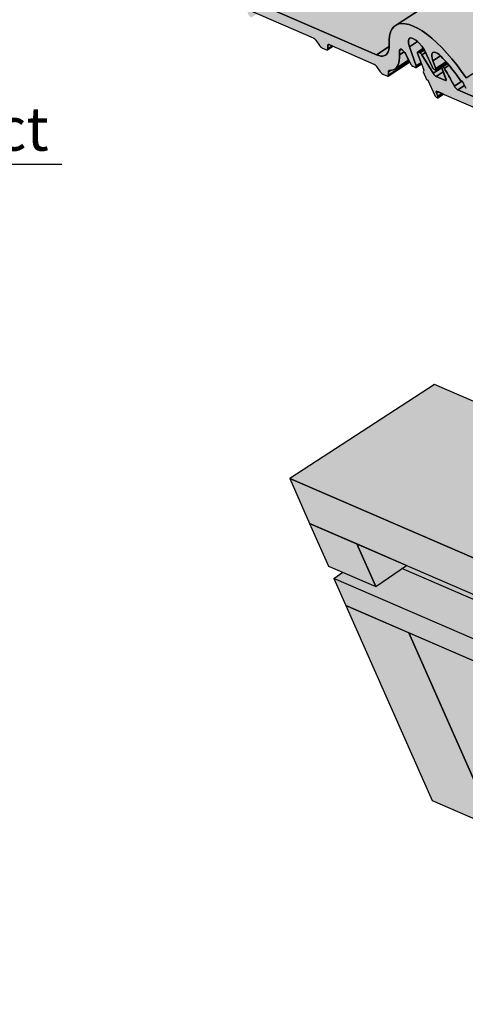
# Model space of a CAD drawing. Units: millimetres. Extents: x -4149 to 36345, y -2162 to 41981.
# Drawn here: x 19270 to 19454, y 11326 to 11733 of the extents above; entities that cross this region are included whole.
import ezdxf
from ezdxf import colors
from ezdxf.entities.mleader import LeaderData, LeaderLine
from ezdxf.math import Vec2, Vec3

# ---------------------------------------------------------------- set-up
doc = ezdxf.new("R2010")
doc.units = ezdxf.units.MM
doc.layers.add('Beschriftung', color=112, linetype='Continuous', lineweight=18)
doc.layers.add('Kontur 0.25', color=7, linetype='Continuous', lineweight=25)
doc.layers.add('Schraffur farblich', color=71, linetype='Continuous')
doc.styles.get("Standard").update_dxf_attribs({"font": 'arial.ttf'})

# ---------------------------------------------------------------- blocks, each defined once
blk = doc.blocks.new('_None')

msp = doc.modelspace()

# ---------------------------------------------------------------- hatches: boundary and pattern name
at = {"layer": 'Schraffur farblich', "lineweight": 106, "true_color": 0xffe6e6, "transparency": 33554687}
h = msp.add_hatch(color=7, dxfattribs=at)
h.dxf.hatch_style = 1
h.paths.add_polyline_path([(20078.565, 12036.366), (20078.609, 12036.408), (20078.644, 12036.48), (20078.66, 12036.575), (20078.657, 12036.691), (20078.634, 12036.825), (20078.594, 12036.973), (20078.55, 12037.093), (20078.976, 12037.369), (20077.706, 12040.484), (20076.631, 12041.804), (20074.733, 12044.55), (20072.763, 12047.201), (20070.738, 12049.733), (20068.677, 12052.122), (20066.598, 12054.348), (20064.52, 12056.39), (20062.462, 12058.23), (20060.443, 12059.851), (20058.48, 12061.239), (20056.592, 12062.381), (20054.795, 12063.266), (20053.106, 12063.887), (20051.54, 12064.238), (20050.111, 12064.315), (20048.833, 12064.119), (20047.716, 12063.651), (20047.534, 12063.539), (20033.147, 12054.189), (19999.989, 12068.524), (20001.663, 12069.613), (20001.708, 12069.655), (20001.742, 12069.727), (20001.758, 12069.823), (20001.755, 12069.938), (20001.733, 12070.072), (20001.692, 12070.22), (20001.648, 12070.34), (20002.074, 12070.617), (20000.805, 12073.732), (19999.73, 12075.052), (19997.832, 12077.798), (19995.862, 12080.448), (19993.837, 12082.98), (19991.776, 12085.369), (19989.697, 12087.595), (19987.619, 12089.638), (19985.561, 12091.477), (19983.542, 12093.099), (19981.579, 12094.486), (19979.69, 12095.628), (19977.894, 12096.513), (19976.205, 12097.134), (19974.639, 12097.485), (19973.21, 12097.563), (19971.931, 12097.366), (19970.815, 12096.898), (19970.632, 12096.786), (19956.246, 12087.436), (19923.087, 12101.772), (19924.762, 12102.86), (19924.806, 12102.902), (19924.841, 12102.975), (19924.857, 12103.07), (19924.854, 12103.186), (19924.832, 12103.319), (19924.791, 12103.467), (19924.747, 12103.587), (19925.173, 12103.864), (19923.903, 12106.979), (19922.828, 12108.299), (19920.93, 12111.045), (19918.96, 12113.696), (19916.935, 12116.227), (19914.874, 12118.617), (19912.795, 12120.843), (19910.718, 12122.885), (19908.66, 12124.725), (19906.64, 12126.346), (19904.677, 12127.733), (19902.789, 12128.875), (19900.992, 12129.76), (19899.303, 12130.381), (19897.737, 12130.732), (19896.309, 12130.81), (19895.03, 12130.614), (19893.913, 12130.145), (19893.731, 12130.033), (19879.345, 12120.683), (19842.238, 12136.725), (19841.46, 12137.552), (19841.09, 12138.227), (19840.708, 12138.959), (19840.317, 12139.692), (19839.918, 12140.425), (19839.51, 12141.157), (19839.095, 12141.888), (19838.671, 12142.618), (19838.24, 12143.347), (19837.802, 12144.073), (19837.357, 12144.796), (19836.905, 12145.517), (19836.788, 12145.688), (19836.661, 12145.842), (19836.596, 12145.911), (19836.532, 12145.973), (19836.468, 12146.028), (19836.406, 12146.074), (19836.347, 12146.112), (19836.291, 12146.14), (19835.919, 12146.3), (19835.873, 12146.316), (19835.832, 12146.319), (19835.798, 12146.31), (19835.79, 12146.305), (19832.068, 12143.886), (19827.697, 12151.053), (19827.537, 12151.294), (19827.362, 12151.512), (19827.272, 12151.61), (19827.182, 12151.698), (19827.094, 12151.776), (19827.007, 12151.841), (19826.925, 12151.894), (19826.846, 12151.934), (19826.101, 12152.256), (19826.031, 12152.279), (19825.97, 12152.284), (19825.919, 12152.27), (19825.907, 12152.263), (19623.583, 12020.768), (19623.571, 12020.76), (19623.544, 12020.736), (19623.517, 12020.687), (19623.502, 12020.623), (19623.501, 12020.543), (19623.512, 12020.451), (19623.537, 12020.348), (19623.574, 12020.237), (19625.222, 12015.81), (19467.249, 11913.14), (19467.238, 11913.132), (19467.21, 11913.108), (19467.183, 11913.059), (19467.168, 11912.994), (19467.167, 11912.915), (19467.179, 11912.823), (19467.203, 11912.72), (19467.24, 11912.609), (19468.854, 11908.275), (19280.309, 11785.735), (19280.298, 11785.728), (19280.27, 11785.703), (19280.243, 11785.655), (19280.228, 11785.59), (19280.227, 11785.511), (19280.239, 11785.418), (19280.263, 11785.315), (19280.3, 11785.204), (19282.882, 11778.271), (19282.654, 11777.515), (19283.923, 11774.4), (19284.575, 11774.118), (19287.382, 11767.842), (19287.449, 11767.722), (19287.523, 11767.603), (19287.603, 11767.489), (19287.688, 11767.383), (19287.774, 11767.286), (19287.861, 11767.2), (19287.946, 11767.129), (19288.028, 11767.072), (19288.104, 11767.032), (19288.466, 11766.875), (19288.539, 11766.852), (19288.602, 11766.848), (19288.654, 11766.864), (19288.66, 11766.868), (19290.96, 11768.363), (19314.367, 11758.244), (19314.957, 11757.6), (19316.676, 11755.15), (19316.787, 11755.008), (19316.9, 11754.875), (19317.014, 11754.75), (19317.128, 11754.636), (19317.242, 11754.533), (19317.353, 11754.442), (19317.462, 11754.365), (19317.566, 11754.301), (19317.665, 11754.252), (19319.551, 11753.436), (19319.644, 11753.402), (19319.73, 11753.384), (19319.808, 11753.381), (19319.877, 11753.393), (19319.938, 11753.422), (19322.168, 11754.871), (19339.457, 11747.396), (19340.048, 11746.753), (19341.767, 11744.302), (19341.877, 11744.161), (19341.99, 11744.027), (19342.105, 11743.902), (19342.219, 11743.788), (19342.333, 11743.685), (19342.444, 11743.594), (19342.552, 11743.517), (19342.656, 11743.453), (19342.755, 11743.404), (19344.642, 11742.589), (19344.735, 11742.555), (19344.82, 11742.536), (19344.898, 11742.533), (19344.968, 11742.546), (19345.029, 11742.574), (19353.892, 11748.335), (19353.795, 11748.535), (19353.487, 11749.173), (19352.452, 11751.318), (19352.041, 11752.08), (19351.861, 11752.31), (19352.289, 11751.655), (19352.452, 11751.318), (19354.254, 11747.596), (19354.343, 11747.444), (19354.44, 11747.296), (19354.544, 11747.154), (19354.652, 11747.022), (19354.762, 11746.902), (19354.872, 11746.796), (19354.98, 11746.708), (19355.083, 11746.637), (19355.179, 11746.587), (19356.312, 11746.097), (19356.402, 11746.067), (19356.482, 11746.06), (19356.549, 11746.076), (19356.57, 11746.088), (19356.605, 11746.111), (19358.838, 11747.562), (19359.784, 11745.024), (19359.555, 11744.267), (19360.825, 11741.152), (19361.476, 11740.871), (19364.283, 11734.595), (19364.35, 11734.474), (19364.425, 11734.356), (19364.505, 11734.242), (19364.589, 11734.136), (19364.676, 11734.039), (19364.763, 11733.953), (19364.848, 11733.881), (19364.93, 11733.825), (19365.006, 11733.785), (19365.368, 11733.628), (19365.44, 11733.605), (19365.503, 11733.601), (19365.555, 11733.617), (19365.561, 11733.621), (19367.862, 11735.116), (19391.268, 11724.997), (19391.859, 11724.353), (19393.577, 11721.902), (19393.688, 11721.761), (19393.801, 11721.627), (19393.915, 11721.503), (19394.03, 11721.388), (19394.143, 11721.285), (19394.255, 11721.195), (19394.363, 11721.117), (19394.467, 11721.054), (19394.566, 11721.005), (19396.452, 11720.189), (19396.545, 11720.155), (19396.631, 11720.137), (19396.709, 11720.134), (19396.779, 11720.146), (19396.839, 11720.175), (19399.069, 11721.624), (19416.359, 11714.149), (19416.949, 11713.505), (19418.668, 11711.055), (19418.779, 11710.913), (19418.892, 11710.78), (19419.006, 11710.655), (19419.12, 11710.541), (19419.234, 11710.438), (19419.345, 11710.347), (19419.454, 11710.27), (19419.558, 11710.206), (19419.657, 11710.157), (19421.543, 11709.342), (19421.636, 11709.308), (19421.722, 11709.289), (19421.8, 11709.286), (19421.869, 11709.299), (19421.93, 11709.327), (19430.793, 11715.087), (19430.697, 11715.288), (19430.389, 11715.926), (19429.354, 11718.071), (19428.943, 11718.832), (19428.762, 11719.063), (19429.191, 11718.408), (19429.354, 11718.071), (19431.155, 11714.349), (19431.244, 11714.197), (19431.342, 11714.048), (19431.445, 11713.907), (19431.553, 11713.775), (19431.663, 11713.655), (19431.773, 11713.549), (19431.881, 11713.46), (19431.984, 11713.39), (19432.081, 11713.34), (19433.213, 11712.85), (19433.304, 11712.82), (19433.384, 11712.813), (19433.45, 11712.829), (19433.471, 11712.84), (19433.506, 11712.863), (19435.74, 11714.315), (19436.685, 11711.777), (19436.457, 11711.02), (19437.726, 11707.905), (19438.378, 11707.623), (19441.185, 11701.348), (19441.252, 11701.227), (19441.326, 11701.109), (19441.406, 11700.995), (19441.491, 11700.888), (19441.577, 11700.791), (19441.664, 11700.706), (19441.749, 11700.634), (19441.831, 11700.578), (19441.907, 11700.538), (19442.269, 11700.381), (19442.342, 11700.358), (19442.405, 11700.354), (19442.457, 11700.37), (19442.463, 11700.374), (19444.763, 11701.869), (19468.169, 11691.75), (19468.76, 11691.106), (19470.479, 11688.655), (19470.589, 11688.514), (19470.702, 11688.38), (19470.817, 11688.256), (19470.931, 11688.141), (19471.045, 11688.038), (19471.156, 11687.948), (19471.264, 11687.87), (19471.369, 11687.807), (19471.468, 11687.758), (19473.354, 11686.942), (19473.447, 11686.908), (19473.533, 11686.889), (19473.611, 11686.886), (19473.68, 11686.899), (19473.741, 11686.927), (19475.971, 11688.377), (19493.26, 11680.902), (19493.851, 11680.258), (19495.569, 11677.807), (19495.68, 11677.666), (19495.793, 11677.533), (19495.907, 11677.408), (19496.022, 11677.294), (19496.135, 11677.191), (19496.247, 11677.1), (19496.355, 11677.022), (19496.459, 11676.959), (19496.558, 11676.91), (19498.445, 11676.094), (19498.537, 11676.06), (19498.623, 11676.042), (19498.701, 11676.039), (19498.771, 11676.051), (19498.832, 11676.08), (19507.695, 11681.84), (19507.598, 11682.041), (19507.29, 11682.679), (19506.255, 11684.823), (19505.844, 11685.585), (19505.663, 11685.816), (19506.092, 11685.16), (19506.255, 11684.823), (19508.057, 11681.102), (19508.146, 11680.95), (19508.243, 11680.801), (19508.347, 11680.66), (19508.455, 11680.527), (19508.565, 11680.407), (19508.675, 11680.302), (19508.782, 11680.213), (19508.885, 11680.143), (19508.982, 11680.092), (19510.114, 11679.603), (19510.205, 11679.573), (19510.285, 11679.566), (19510.352, 11679.582), (19510.372, 11679.593), (19510.398, 11679.61), (19510.442, 11679.682), (19510.408, 11679.616), (19515.611, 11682.998), (19517.145, 11679.619), (19517.212, 11679.5), (19517.286, 11679.383), (19517.366, 11679.271), (19517.45, 11679.165), (19517.536, 11679.07), (19517.622, 11678.986), (19517.706, 11678.915), (19517.787, 11678.859), (19517.863, 11678.819), (19518.275, 11678.641), (19518.344, 11678.618), (19518.404, 11678.613), (19518.454, 11678.625), (19518.469, 11678.634), (19518.488, 11678.646), (19518.521, 11678.701), (19518.496, 11678.651), (19523.068, 11681.623), (19523.974, 11680.569), (19524.796, 11679.578), (19525.609, 11678.56), (19526.412, 11677.516), (19527.203, 11676.45), (19527.981, 11675.363), (19528.743, 11674.259), (19528.99, 11674.068), (19529.23, 11674.14), (19529.631, 11673.602), (19530.974, 11670.93), (19531.006, 11670.88), (19531.085, 11670.769), (19531.168, 11670.665), (19531.253, 11670.571), (19531.339, 11670.488), (19531.422, 11670.418), (19531.502, 11670.363), (19531.577, 11670.324), (19532.698, 11669.839), (19532.794, 11669.808), (19532.878, 11669.803), (19532.947, 11669.825), (19532.955, 11669.83), (19768.923, 11823.191), (19768.967, 11823.233), (19769.002, 11823.305), (19769.018, 11823.401), (19769.014, 11823.516), (19768.992, 11823.65), (19768.951, 11823.798), (19768.908, 11823.918), (19769.333, 11824.194), (19768.064, 11827.31), (19767.409, 11828.114), (19922.231, 11928.737), (19922.276, 11928.78), (19922.31, 11928.852), (19922.326, 11928.947), (19922.323, 11929.063), (19922.301, 11929.197), (19922.26, 11929.345), (19922.216, 11929.464), (19922.642, 11929.741), (19921.372, 11932.856), (19920.656, 11933.736)])
at = {"layer": 'Schraffur farblich', "lineweight": 106, "true_color": 0xfaf0c8, "transparency": 33554687}
h = msp.add_hatch(color=254, dxfattribs=at)
h.dxf.hatch_style = 1
h.paths.add_polyline_path([(19430.523, 11479.321), (19404.455, 11490.591), (19440.069, 11410.02), (19466.137, 11398.75)])
h.paths.add_polyline_path([(19430.523, 11479.321), (19466.137, 11398.75), (19524.287, 11438.783)])
h.paths.add_polyline_path([(19580.416, 11414.517), (19554.348, 11425.787), (19589.961, 11345.216), (19616.03, 11333.946)])
h.paths.add_polyline_path([(19580.416, 11414.517), (19616.03, 11333.946), (19760.195, 11433.197), (19760.194, 11464.231), (19646.49, 11385.951)])
h.paths.add_polyline_path([(19760.194, 11464.231), (19826.268, 11509.719), (19831.601, 11513.391), (19826.642, 11524.609), (19641.531, 11397.169), (19646.49, 11385.951)])
h.paths.add_polyline_path([(19409.01, 11516.066), (19389.459, 11524.518), (19397.242, 11506.909), (19416.793, 11498.457)], flags=17)
h.paths.add_polyline_path([(19429.502, 11507.206), (19409.01, 11516.066), (19416.793, 11498.457)], flags=17)
h.paths.add_polyline_path([(19381.264, 11543.058), (19389.459, 11524.518), (19409.01, 11516.066), (19429.502, 11507.206), (19475.81, 11487.186), (19467.615, 11505.725)])
h.paths.add_polyline_path([(19527.421, 11544.595), (19441.069, 11581.927), (19381.264, 11543.058), (19467.615, 11505.725)])
h.paths.add_polyline_path([(19534.835, 11527.821), (19527.421, 11544.595), (19467.615, 11505.725), (19475.81, 11487.186)])
h.paths.add_polyline_path([(19553.433, 11615.494), (19533.882, 11623.947), (19460.589, 11573.488), (19480.14, 11565.035)])
h.paths.add_polyline_path([(19576.893, 11605.352), (19553.433, 11615.494), (19480.14, 11565.035), (19503.6, 11554.893)])
h.paths.add_polyline_path([(19709.767, 11723.122), (19690.216, 11731.575), (19569.091, 11648.187), (19588.642, 11639.734)])
h.paths.add_polyline_path([(19733.227, 11712.98), (19709.767, 11723.122), (19588.642, 11639.734), (19612.102, 11629.592)])
h.paths.add_polyline_path([(19866.101, 11830.751), (19846.549, 11839.203), (19725.425, 11755.815), (19744.976, 11747.362)])
h.paths.add_polyline_path([(19889.56, 11820.608), (19866.101, 11830.751), (19744.976, 11747.362), (19768.436, 11737.22)])
h.paths.add_polyline_path([(19863.955, 11871.14), (19839.787, 11854.501), (20081.822, 11749.861), (20105.99, 11766.5)])
h.paths.add_polyline_path([(19839.787, 11854.501), (19846.549, 11839.203), (19866.101, 11830.751), (19889.56, 11820.608), (20088.584, 11734.563), (20081.822, 11749.861)])
h.paths.add_polyline_path([(20105.99, 11766.5), (20081.822, 11749.861), (20088.584, 11734.563), (20112.752, 11751.201)])
h.paths.add_polyline_path([(20019.252, 11764.538), (19999.7, 11772.991), (19878.576, 11689.602), (19898.127, 11681.15)])
h.paths.add_polyline_path([(20042.711, 11754.395), (20019.252, 11764.538), (19898.127, 11681.15), (19921.587, 11671.007)])
h.paths.add_polyline_path([(19683.454, 11746.873), (19690.216, 11731.575), (19709.767, 11723.122), (19733.227, 11712.98), (19932.251, 11626.935), (19925.489, 11642.233)])
h.paths.add_polyline_path([(19707.622, 11763.512), (19683.454, 11746.873), (19925.489, 11642.233), (19949.657, 11658.871)])
h.paths.add_polyline_path([(19956.419, 11643.573), (19949.657, 11658.871), (19925.489, 11642.233), (19932.251, 11626.935)])
h.paths.add_polyline_path([(19862.918, 11656.91), (19843.367, 11665.362), (19722.242, 11581.974), (19741.794, 11573.521)])
h.paths.add_polyline_path([(19886.378, 11646.767), (19862.918, 11656.91), (19741.794, 11573.521), (19765.253, 11563.379)])
h.paths.add_polyline_path([(19551.288, 11655.884), (19527.12, 11639.245), (19769.155, 11534.605), (19793.323, 11551.243)])
h.paths.add_polyline_path([(19527.12, 11639.245), (19533.882, 11623.947), (19553.433, 11615.494), (19576.893, 11605.352), (19775.917, 11519.306), (19769.155, 11534.605)])
h.paths.add_polyline_path([(19800.085, 11535.945), (19793.323, 11551.243), (19769.155, 11534.605), (19775.917, 11519.306)])
h.paths.add_polyline_path([(19730.044, 11539.139), (19706.584, 11549.281), (19715.495, 11529.123)], flags=17)
h.paths.add_polyline_path([(19706.584, 11549.281), (19687.033, 11557.734), (19695.919, 11537.63), (19715.495, 11529.123)], flags=17)
h.paths.add_polyline_path([(20064.429, 11108.459), (20064.431, 11108.461), (20064.429, 11108.462)])
at = {"layer": 'Schraffur farblich', "lineweight": 106, "true_color": 0xe6e6e6, "transparency": 33554687}
h = msp.add_hatch(color=254, dxfattribs=at)
h.dxf.hatch_style = 1
h.paths.add_polyline_path([(19399.496, 11501.81), (19404.455, 11490.591), (19646.49, 11385.951), (19641.531, 11397.169)])
h.paths.add_polyline_path([(19656.032, 11407.153), (19427.614, 11505.906), (19416.793, 11498.457), (19403.177, 11504.344), (19399.496, 11501.81), (19641.531, 11397.169)])
at = {"layer": 'Schraffur farblich', "lineweight": 106, "transparency": 33554687}
h = msp.add_hatch(color=1, dxfattribs=at)
h.dxf.hatch_style = 1
h.paths.add_polyline_path([(19502.923, 11505.852), (19475.81, 11487.186), (19429.502, 11507.206), (19427.614, 11505.906), (19656.032, 11407.153), (19685.034, 11427.119)])
edge = h.paths.add_edge_path()
edge.add_spline(control_points=[(19953.288, 11013.61), (19950.482, 11014.427), (19946.778, 11015.48), (19943.057, 11016.499), (19942.163, 11016.739)], knot_values=[39.5956027, 39.5956027, 39.5956027, 39.5956027, 46.5831345, 48.7900976, 48.7900976, 48.7900976, 48.7900976], degree=3, periodic=0)
edge.add_spline(control_points=[(19942.163, 11016.739), (19939.582, 11017.433), (19936.992, 11018.088), (19934.389, 11018.645)], knot_values=[48.7900976, 48.7900976, 48.7900976, 48.7900976, 55.1590762, 55.1590762, 55.1590762, 55.1590762], degree=3, periodic=0)
edge.add_spline(control_points=[(19934.389, 11018.645), (19932.972, 11018.948), (19931.552, 11019.222), (19930.128, 11019.456)], knot_values=[55.1590762, 55.1590762, 55.1590762, 55.1590762, 58.6251768, 58.6251768, 58.6251768, 58.6251768], degree=3, periodic=0)
edge.add_spline(control_points=[(19930.128, 11019.456), (19928.94, 11019.652), (19927.749, 11019.82), (19926.555, 11019.955)], knot_values=[58.6251768, 58.6251768, 58.6251768, 58.6251768, 61.5153997, 61.5153997, 61.5153997, 61.5153997], degree=3, periodic=0)
edge.add_spline(control_points=[(19926.555, 11019.955), (19925.104, 11020.119), (19923.581, 11020.24), (19922.051, 11020.296), (19921.983, 11020.299)], knot_values=[61.5153997, 61.5153997, 61.5153997, 61.5153997, 65.0285982, 65.1921155, 65.1921155, 65.1921155, 65.1921155], degree=3, periodic=0)
edge.add_spline(control_points=[(19921.983, 11020.299), (19919.734, 11020.377), (19917.473, 11020.32), (19915.216, 11020.273)], knot_values=[65.1921155, 65.1921155, 65.1921155, 65.1921155, 70.5981671, 70.5981671, 70.5981671, 70.5981671], degree=3, periodic=0)
edge.add_line((19915.216, 11020.273), (19974.77, 10994.526))
edge.add_ellipse((19981.879, 10995.673), major_axis=(7.109, 1.147), ratio=0.5557221, start_angle=45.95073, end_angle=180, ccw=False)
edge.add_line((19986.363, 10999.31), (19953.288, 11013.61))
edge = h.paths.add_edge_path()
edge.add_ellipse((19981.879, 10995.673), major_axis=(7.109, 1.147), ratio=0.5557221, start_angle=0, end_angle=45.95073)
edge.add_ellipse((19981.879, 10995.673), major_axis=(7.109, 1.147), ratio=0.5557221, start_angle=45.95073, end_angle=180)
edge.add_line((19974.77, 10994.526), (19988.988, 10996.82))

# ---------------------------------------------------------------- linework, layer by layer
at = {"layer": 'Kontur 0.25'}
for points in [[(19614.046, 11853.101), (19425.179, 11730.351), (19425.202, 11730.367), (19425.023, 11730.25), (19425.202, 11730.367), (19426.322, 11730.831), (19427.601, 11731.027), (19429.029, 11730.949), (19430.595, 11730.598), (19432.284, 11729.977), (19434.081, 11729.092), (19435.969, 11727.95), (19437.932, 11726.563), (19439.952, 11724.942), (19442.01, 11723.102), (19444.087, 11721.059), (19446.166, 11718.834), (19448.227, 11716.444), (19450.252, 11713.912), (19452.222, 11711.262), (19454.12, 11708.516), (19642.965, 11831.248)], [(19373.833, 11736.811), (19417.059, 11718.123), (19422.351, 11721.563), (19422.351, 11722.242), (19422.343, 11724.172), (19422.532, 11725.889), (19422.917, 11727.38), (19423.495, 11728.629), (19424.26, 11729.626), (19425.023, 11730.25), (19599.48, 11843.634)], [(19365.239, 11736.25), (19390.947, 11725.136), (19391.046, 11725.087), (19391.15, 11725.023), (19391.258, 11724.946), (19391.37, 11724.855), (19391.483, 11724.752), (19391.598, 11724.638), (19391.712, 11724.513), (19391.825, 11724.379), (19391.936, 11724.238), (19392.043, 11724.09), (19393.577, 11721.902), (19393.688, 11721.761), (19393.801, 11721.627), (19393.915, 11721.503), (19394.03, 11721.388), (19394.143, 11721.285), (19394.255, 11721.195), (19394.363, 11721.117), (19394.467, 11721.054), (19394.566, 11721.005), (19396.452, 11720.189), (19396.545, 11720.155), (19396.631, 11720.137), (19396.709, 11720.134), (19396.779, 11720.146), (19396.839, 11720.175), (19396.889, 11720.217), (19396.929, 11720.275), (19396.958, 11720.347), (19396.976, 11720.433), (19396.983, 11720.531), (19397.002, 11721.946), (19397.009, 11722.045), (19397.027, 11722.13), (19397.056, 11722.202), (19397.096, 11722.26), (19397.146, 11722.304), (19397.207, 11722.331), (19397.276, 11722.344), (19397.354, 11722.341), (19397.44, 11722.322), (19397.533, 11722.288)], [(19454.12, 11708.516), (19452.222, 11711.262), (19450.252, 11713.912), (19448.227, 11716.444), (19446.166, 11718.834), (19444.087, 11721.059), (19442.01, 11723.102), (19439.952, 11724.942), (19437.932, 11726.563), (19435.969, 11727.95), (19434.081, 11729.092), (19432.284, 11729.977), (19430.595, 11730.598), (19429.029, 11730.949), (19427.601, 11731.027), (19426.322, 11730.831), (19425.202, 11730.367), (19425.023, 11730.25), (19424.26, 11729.626), (19423.495, 11728.629), (19422.917, 11727.38), (19422.532, 11725.889), (19422.343, 11724.172), (19422.351, 11721.118), (19422.222, 11720.131), (19421.968, 11719.292), (19421.591, 11718.611), (19421.094, 11718.095), (19420.929, 11717.977), (19420.484, 11717.75), (19419.768, 11717.579), (19418.952, 11717.585), (19418.045, 11717.767), (19417.059, 11718.123), (19373.833, 11736.811)], [(19397.533, 11722.288), (19416.037, 11714.288), (19416.136, 11714.239), (19416.241, 11714.176), (19416.349, 11714.098), (19416.46, 11714.007), (19416.574, 11713.904), (19416.688, 11713.79), (19416.803, 11713.665), (19416.916, 11713.532), (19417.026, 11713.391), (19417.133, 11713.243), (19418.668, 11711.055), (19418.779, 11710.913), (19418.892, 11710.78), (19419.006, 11710.655), (19419.12, 11710.541), (19419.234, 11710.438), (19419.345, 11710.347), (19419.454, 11710.27), (19419.558, 11710.206), (19419.657, 11710.157), (19421.543, 11709.342), (19421.636, 11709.308), (19421.722, 11709.289), (19421.8, 11709.286), (19421.869, 11709.299), (19421.93, 11709.327), (19421.98, 11709.37), (19422.019, 11709.428), (19422.049, 11709.5), (19422.067, 11709.585), (19422.074, 11709.684), (19422.098, 11711.211), (19422.112, 11711.3), (19422.134, 11711.38), (19422.163, 11711.45), (19422.201, 11711.509), (19422.246, 11711.558), (19422.284, 11711.588), (19422.298, 11711.597), (19422.358, 11711.623), (19422.424, 11711.639), (19423.305, 11711.698), (19424.035, 11711.89), (19424.675, 11712.213), (19424.683, 11712.217), (19425.243, 11712.679), (19425.712, 11713.271), (19426.088, 11713.991), (19426.368, 11714.834), (19426.551, 11715.794), (19426.635, 11716.865), (19426.62, 11718.041), (19426.596, 11718.866), (19426.616, 11719.646), (19426.641, 11720.019), (19426.709, 11720.279), (19426.829, 11720.413), (19426.858, 11720.432), (19427.081, 11720.467), (19427.364, 11720.386), (19427.692, 11720.191), (19428.047, 11719.895), (19428.411, 11719.511), (19428.762, 11719.063), (19429.082, 11718.574), (19429.354, 11718.071), (19431.155, 11714.349), (19431.244, 11714.197), (19431.342, 11714.048), (19431.445, 11713.907), (19431.553, 11713.775), (19431.663, 11713.655), (19431.773, 11713.549), (19431.881, 11713.46), (19431.984, 11713.39), (19432.081, 11713.34), (19433.213, 11712.85), (19433.304, 11712.82), (19433.384, 11712.813), (19433.45, 11712.829), (19433.471, 11712.84), (19433.506, 11712.863), (19433.541, 11712.929), (19433.562, 11713.01), (19433.566, 11713.111), (19433.554, 11713.228), (19433.526, 11713.359), (19433.481, 11713.502), (19430.712, 11721.353), (19430.313, 11722.852), (19430.275, 11724.04), (19430.599, 11724.814), (19430.769, 11724.957), (19431.259, 11725.107), (19432.196, 11724.895), (19433.331, 11724.195), (19434.565, 11723.068), (19435.792, 11721.61), (19436.905, 11719.949), (19437.809, 11718.227), (19440.244, 11712.867), (19440.311, 11712.747), (19440.385, 11712.63), (19440.465, 11712.518), (19440.549, 11712.413), (19440.634, 11712.317), (19440.72, 11712.233), (19440.805, 11712.162), (19440.886, 11712.106), (19440.961, 11712.066), (19441.374, 11711.888), (19441.442, 11711.866), (19441.502, 11711.86), (19441.553, 11711.873), (19441.567, 11711.881), (19441.594, 11711.899), (19441.62, 11711.949), (19441.636, 11712.01), (19441.639, 11712.087), (19441.629, 11712.175), (19441.607, 11712.275), (19441.573, 11712.383), (19440.4, 11715.668), (19440.108, 11716.642), (19439.97, 11717.499), (19439.99, 11718.203), (19440.167, 11718.727), (19440.438, 11719.014), (19440.493, 11719.05), (19440.959, 11719.153), (19441.542, 11719.039), (19442.219, 11718.709), (19442.962, 11718.177), (19443.741, 11717.466), (19444.577, 11716.605), (19445.412, 11715.709), (19446.561, 11714.412), (19447.098, 11713.786), (19447.894, 11712.825), (19448.708, 11711.807), (19449.511, 11710.763), (19450.302, 11709.697), (19451.273, 11708.33), (19451.841, 11707.506), (19452.089, 11707.315), (19452.111, 11707.322), (19452.136, 11707.325), (19452.163, 11707.325), (19452.192, 11707.32), (19452.229, 11707.31), (19452.256, 11707.301), (19452.29, 11707.285), (19452.325, 11707.266), (19452.361, 11707.244), (19452.399, 11707.218), (19452.439, 11707.187), (19452.48, 11707.151), (19452.522, 11707.11), (19452.605, 11707.016), (19452.685, 11706.91), (19452.757, 11706.796), (19453.695, 11704.928), (19453.964, 11704.361)], [(19433.331, 11724.195), (19432.196, 11724.895), (19431.259, 11725.107), (19430.769, 11724.957), (19430.599, 11724.814), (19430.275, 11724.04), (19430.313, 11722.852), (19430.712, 11721.353), (19434.06, 11723.529), (19433.331, 11724.195)], [(19399.069, 11721.624), (19398.826, 11721.729), (19396.983, 11720.531), (19396.976, 11720.433), (19396.958, 11720.347), (19396.929, 11720.275), (19396.889, 11720.217), (19396.839, 11720.175), (19399.069, 11721.624)], [(19396.983, 11720.531), (19398.826, 11721.729), (19397.53, 11722.29), (19397.002, 11721.946), (19396.983, 11720.531)], [(19397.53, 11722.289), (19397.44, 11722.322), (19397.354, 11722.341), (19397.276, 11722.344), (19397.207, 11722.331), (19397.146, 11722.303), (19397.096, 11722.26), (19397.056, 11722.202), (19397.027, 11722.13), (19397.009, 11722.045), (19397.002, 11721.946), (19397.53, 11722.289)], [(19417.059, 11718.123), (19418.045, 11717.767), (19418.952, 11717.585), (19419.768, 11717.579), (19420.484, 11717.75), (19420.929, 11717.977), (19421.094, 11718.095), (19421.591, 11718.611), (19421.968, 11719.292), (19422.222, 11720.131), (19422.351, 11721.118), (19422.351, 11721.563), (19417.059, 11718.123)], [(19434.06, 11723.529), (19430.712, 11721.353), (19433.481, 11713.502), (19435.543, 11714.842), (19434.066, 11718.821), (19434.041, 11718.924), (19434.03, 11719.016), (19434.031, 11719.095), (19434.046, 11719.16), (19434.073, 11719.209), (19434.101, 11719.233), (19436.389, 11720.72), (19435.792, 11721.61), (19434.565, 11723.068), (19434.06, 11723.529)], [(19428.762, 11719.063), (19428.569, 11719.309), (19426.62, 11718.041), (19426.635, 11716.865), (19426.551, 11715.794), (19426.368, 11714.834), (19426.088, 11713.991), (19425.712, 11713.271), (19425.243, 11712.679), (19424.682, 11712.217), (19430.389, 11715.926), (19429.354, 11718.071), (19429.082, 11718.574), (19428.762, 11719.063)], [(19426.62, 11718.041), (19428.569, 11719.309), (19428.411, 11719.511), (19428.047, 11719.895), (19427.692, 11720.191), (19427.364, 11720.386), (19427.254, 11720.417), (19426.641, 11720.019), (19426.601, 11719.262), (19426.603, 11718.459), (19426.62, 11718.041)], [(19427.254, 11720.417), (19427.081, 11720.467), (19426.854, 11720.43), (19426.829, 11720.413), (19426.709, 11720.279), (19426.641, 11720.019), (19427.254, 11720.417)], [(19493.961, 11684.876), (19450.735, 11703.564), (19450.597, 11703.635), (19450.45, 11703.734), (19450.297, 11703.857), (19450.141, 11704.004), (19449.983, 11704.171), (19449.828, 11704.356), (19449.678, 11704.554), (19449.535, 11704.763), (19449.403, 11704.978), (19449.206, 11705.345), (19448.901, 11705.929), (19448.111, 11707.394), (19447.288, 11708.858), (19446.865, 11709.588), (19446.434, 11710.316), (19445.551, 11711.766), (19445.041, 11712.574), (19444.918, 11712.737), (19444.854, 11712.812), (19444.79, 11712.881), (19444.725, 11712.943), (19444.661, 11712.998), (19444.6, 11713.044), (19444.54, 11713.081), (19444.484, 11713.11), (19444.113, 11713.27), (19444.066, 11713.285), (19444.026, 11713.288), (19443.991, 11713.28), (19443.984, 11713.275), (19443.965, 11713.258), (19443.947, 11713.226), (19443.937, 11713.183), (19443.936, 11713.13), (19443.944, 11713.068), (19443.961, 11712.999), (19444.042, 11712.775), (19445.865, 11707.885), (19445.889, 11707.782), (19445.901, 11707.69), (19445.9, 11707.61), (19445.885, 11707.545), (19445.861, 11707.492), (19445.83, 11707.472), (19445.818, 11707.465), (19445.767, 11707.451), (19445.706, 11707.456), (19445.637, 11707.479), (19441.772, 11709.15), (19441.655, 11709.209), (19441.531, 11709.288), (19441.401, 11709.387), (19441.268, 11709.503), (19441.133, 11709.635), (19440.999, 11709.782), (19440.866, 11709.941), (19440.737, 11710.11), (19440.613, 11710.287), (19440.496, 11710.47), (19435.813, 11718.145), (19435.644, 11718.376), (19435.555, 11718.482), (19435.466, 11718.58), (19435.376, 11718.668), (19435.287, 11718.745), (19435.201, 11718.811), (19435.118, 11718.864), (19435.04, 11718.903), (19434.294, 11719.226), (19434.224, 11719.249), (19434.163, 11719.253), (19434.112, 11719.241), (19434.101, 11719.233), (19434.073, 11719.209), (19434.046, 11719.16), (19434.031, 11719.095), (19434.03, 11719.016), (19434.041, 11718.924), (19434.066, 11718.821), (19434.103, 11718.71), (19436.685, 11711.777), (19436.457, 11711.02), (19437.726, 11707.905), (19438.378, 11707.623), (19441.185, 11701.348), (19441.252, 11701.227), (19441.326, 11701.109), (19441.406, 11700.995), (19441.491, 11700.888), (19441.577, 11700.791), (19441.664, 11700.706), (19441.749, 11700.634), (19441.831, 11700.578), (19441.907, 11700.538), (19442.269, 11700.381), (19442.342, 11700.358), (19442.405, 11700.354), (19442.457, 11700.37), (19442.463, 11700.374), (19442.496, 11700.406), (19442.522, 11700.46), (19442.534, 11700.531), (19442.531, 11700.618), (19442.515, 11700.718), (19442.484, 11700.829), (19442.441, 11700.948), (19441.853, 11702.405), (19441.813, 11702.553), (19441.79, 11702.687), (19441.787, 11702.803), (19441.803, 11702.898), (19441.838, 11702.97), (19441.882, 11703.013), (19441.89, 11703.018), (19441.959, 11703.039), (19442.043, 11703.034), (19442.14, 11703.003), (19467.848, 11691.888)], [(19434.224, 11719.249), (19434.294, 11719.226), (19436.451, 11720.627), (19436.389, 11720.72), (19434.112, 11719.241), (19434.163, 11719.253), (19434.224, 11719.249)], [(19434.294, 11719.226), (19435.04, 11718.903), (19436.828, 11720.065), (19436.451, 11720.627), (19434.294, 11719.226)], [(19435.04, 11718.903), (19435.118, 11718.864), (19435.201, 11718.811), (19435.287, 11718.745), (19435.376, 11718.668), (19435.466, 11718.58), (19435.555, 11718.482), (19435.73, 11718.263), (19435.89, 11718.023), (19437.401, 11719.005), (19436.905, 11719.949), (19436.828, 11720.065), (19435.04, 11718.903)], [(19440.496, 11710.47), (19444.042, 11712.775), (19443.961, 11712.999), (19443.944, 11713.068), (19443.936, 11713.13), (19443.937, 11713.183), (19443.947, 11713.226), (19443.965, 11713.258), (19443.99, 11713.279), (19446.264, 11714.757), (19446.164, 11714.869), (19441.567, 11711.881), (19441.502, 11711.86), (19441.442, 11711.866), (19441.374, 11711.888), (19440.961, 11712.066), (19440.886, 11712.106), (19440.805, 11712.162), (19440.72, 11712.233), (19440.634, 11712.317), (19440.549, 11712.413), (19440.465, 11712.518), (19440.385, 11712.63), (19440.311, 11712.747), (19440.244, 11712.867), (19440.186, 11712.985), (19437.809, 11718.227), (19437.401, 11719.005), (19435.89, 11718.023), (19440.496, 11710.47)], [(19442.219, 11718.709), (19441.542, 11719.039), (19440.959, 11719.153), (19440.493, 11719.05), (19440.438, 11719.014), (19440.167, 11718.727), (19439.99, 11718.203), (19439.97, 11717.499), (19440.108, 11716.642), (19440.4, 11715.668), (19443.502, 11717.684), (19442.962, 11718.177), (19442.219, 11718.709)], [(19441.573, 11712.383), (19445.882, 11715.184), (19445.412, 11715.709), (19444.577, 11716.605), (19443.741, 11717.466), (19443.502, 11717.684), (19440.4, 11715.668), (19441.573, 11712.383)], [(19430.793, 11715.087), (19430.697, 11715.288), (19422.074, 11709.684), (19422.067, 11709.585), (19422.049, 11709.5), (19422.019, 11709.428), (19421.98, 11709.37), (19421.93, 11709.327), (19430.793, 11715.087)], [(19422.074, 11709.684), (19430.697, 11715.288), (19430.389, 11715.926), (19424.675, 11712.213), (19424.035, 11711.89), (19423.305, 11711.698), (19422.958, 11711.674), (19422.093, 11711.112), (19422.074, 11709.684)], [(19435.74, 11714.315), (19435.543, 11714.842), (19433.481, 11713.502), (19433.526, 11713.359), (19433.554, 11713.228), (19433.566, 11713.111), (19433.562, 11713.01), (19433.541, 11712.929), (19433.496, 11712.857), (19435.74, 11714.315)], [(19441.655, 11709.209), (19441.772, 11709.15), (19444.688, 11711.045), (19444.042, 11712.775), (19440.496, 11710.47), (19440.613, 11710.287), (19440.737, 11710.11), (19440.866, 11709.941), (19440.999, 11709.782), (19441.133, 11709.635), (19441.268, 11709.503), (19441.401, 11709.387), (19441.531, 11709.288), (19441.655, 11709.209)], [(19446.164, 11714.869), (19445.882, 11715.184), (19441.573, 11712.383), (19441.607, 11712.275), (19441.629, 11712.175), (19441.639, 11712.087), (19441.636, 11712.01), (19441.62, 11711.949), (19441.594, 11711.899), (19441.567, 11711.881), (19446.164, 11714.869)], [(19444.066, 11713.285), (19444.113, 11713.27), (19446.313, 11714.7), (19446.264, 11714.757), (19443.991, 11713.28), (19444.026, 11713.288), (19444.066, 11713.285)], [(19444.113, 11713.27), (19444.484, 11713.11), (19446.534, 11714.442), (19446.313, 11714.7), (19444.113, 11713.27)], [(19444.484, 11713.11), (19444.54, 11713.081), (19444.6, 11713.044), (19444.661, 11712.998), (19444.725, 11712.943), (19444.79, 11712.881), (19444.854, 11712.812), (19444.981, 11712.657), (19445.099, 11712.487), (19447.098, 11713.786), (19447.073, 11713.817), (19446.534, 11714.442), (19444.484, 11713.11)], [(19447.098, 11713.786), (19445.099, 11712.487), (19445.996, 11711.042), (19446.434, 11710.316), (19446.865, 11709.588), (19447.703, 11708.126), (19448.56, 11706.568), (19449.283, 11705.196), (19452.396, 11707.22), (19452.361, 11707.244), (19452.325, 11707.266), (19452.29, 11707.285), (19452.256, 11707.301), (19452.226, 11707.308), (19452.192, 11707.32), (19452.163, 11707.325), (19452.136, 11707.325), (19452.111, 11707.322), (19452.089, 11707.315), (19451.841, 11707.506), (19450.894, 11708.87), (19450.302, 11709.697), (19449.511, 11710.763), (19448.708, 11711.807), (19447.731, 11713.023), (19447.098, 11713.786)], [(19422.958, 11711.674), (19422.424, 11711.639), (19422.358, 11711.623), (19422.284, 11711.588), (19422.246, 11711.558), (19422.201, 11711.509), (19422.163, 11711.45), (19422.134, 11711.38), (19422.112, 11711.3), (19422.098, 11711.211), (19422.093, 11711.112), (19422.958, 11711.674)], [(19441.772, 11709.15), (19445.637, 11707.479), (19445.9, 11707.65), (19445.901, 11707.69), (19445.889, 11707.782), (19445.865, 11707.885), (19445.827, 11707.997), (19444.688, 11711.045), (19441.772, 11709.15)], [(19445.637, 11707.479), (19445.706, 11707.456), (19445.767, 11707.451), (19445.818, 11707.465), (19445.83, 11707.472), (19445.861, 11707.492), (19445.885, 11707.545), (19445.9, 11707.61), (19445.9, 11707.65), (19445.637, 11707.479)], [(19450.597, 11703.635), (19450.735, 11703.564), (19453.49, 11705.355), (19452.757, 11706.796), (19452.685, 11706.91), (19452.605, 11707.016), (19452.522, 11707.11), (19452.48, 11707.151), (19452.439, 11707.187), (19452.397, 11707.22), (19449.283, 11705.196), (19449.403, 11704.978), (19449.535, 11704.763), (19449.678, 11704.554), (19449.828, 11704.356), (19449.983, 11704.171), (19450.141, 11704.004), (19450.297, 11703.857), (19450.45, 11703.734), (19450.597, 11703.635)], [(19453.964, 11704.361), (19453.49, 11705.355), (19450.735, 11703.564), (19493.961, 11684.876)], [(19441.912, 11702.246), (19442.702, 11702.76), (19442.14, 11703.003), (19442.043, 11703.034), (19441.959, 11703.039), (19441.889, 11703.017), (19441.882, 11703.013), (19441.838, 11702.97), (19441.803, 11702.898), (19441.787, 11702.803), (19441.79, 11702.687), (19441.813, 11702.553), (19441.853, 11702.405), (19441.912, 11702.246)], [(19442.441, 11700.948), (19444.219, 11702.104), (19442.702, 11702.76), (19441.912, 11702.246), (19442.441, 11700.948)], [(19442.463, 11700.374), (19444.763, 11701.869), (19444.219, 11702.104), (19442.441, 11700.948), (19442.484, 11700.829), (19442.515, 11700.718), (19442.531, 11700.618), (19442.534, 11700.531), (19442.522, 11700.46), (19442.496, 11700.406), (19442.463, 11700.374)], [(19381.264, 11543.058), (19467.615, 11505.725), (19527.421, 11544.595), (19441.069, 11581.927), (19381.264, 11543.058)], [(19467.615, 11505.725), (19381.264, 11543.058), (19389.459, 11524.518), (19475.81, 11487.186), (19467.615, 11505.725)], [(19416.793, 11498.457), (19409.01, 11516.066), (19389.459, 11524.518), (19397.242, 11506.909), (19416.793, 11498.457)], [(19416.793, 11498.457), (19429.502, 11507.206), (19409.01, 11516.066), (19416.793, 11498.457)], [(19656.032, 11407.153), (19427.614, 11505.906)], [(19399.496, 11501.81), (19403.177, 11504.344)], [(19646.49, 11385.951), (19641.531, 11397.169), (19399.496, 11501.81), (19404.455, 11490.591), (19646.49, 11385.951)], [(19404.455, 11490.591), (19440.069, 11410.02), (19466.137, 11398.75), (19430.523, 11479.321), (19404.455, 11490.591)], [(19466.137, 11398.75), (19524.287, 11438.783), (19430.523, 11479.321), (19466.137, 11398.75)]]:
    msp.add_lwpolyline(points, dxfattribs=at)

# ---------------------------------------------------------------- leaders
at = {"layer": 'Beschriftung'}
ml = msp.add_multileader_mtext('Standard', dxfattribs=at)
ml.set_content('{\\fArial|b0|i0|c0|p18;Luftdichtungsbahn für die Dachsanierung\\Pvon außen, pro clima DASAPLANO 0,01 connect}', color=256)
ml.set_leader_properties()
ml.set_arrow_properties(name='NONE')
ml.build(insert=Vec2(0, 0))
ml.multileader.update_dxf_attribs({"has_dogleg": 0, "text_left_attachment_type": 5, "text_right_attachment_type": 5, "text_bottom_attachment_type": 10, "arrow_head_size": 25})
ctx = ml.context
ctx.base_point, ctx.char_height, ctx.arrow_head_size, ctx.landing_gap_size, ctx.plane_origin = Vec3(18737.04, 11672.891), 18, 25, 5, Vec3(18659.669, 11537.997)
ctx.left_attachment, ctx.right_attachment, ctx.top_attachment = 5, 5, 10
notes = []
notes.append((ctx, [(0, (1, 1, 0), (18657.04, 11672.891), (1, 0), 80, [(1, [(18676.543, 11711.083)], 0, [])])]))
ctx.mtext.insert, ctx.mtext.width, ctx.mtext.flow_direction = Vec3(18742.04, 11726.515), 992.93308, 5
ml = msp.add_multileader_mtext('Standard', dxfattribs=at)
ml.set_content('{\\fArial|b0|i0|c0|p18;Zwischensparrendämmung, faserförmig}', color=256)
ml.set_leader_properties()
ml.set_arrow_properties(name='NONE')
ml.build(insert=Vec2(0, 0))
ml.multileader.update_dxf_attribs({"has_dogleg": 0, "text_left_attachment_type": 5, "text_right_attachment_type": 5, "text_bottom_attachment_type": 10, "arrow_head_size": 25})
ctx = ml.context
ctx.base_point, ctx.char_height, ctx.arrow_head_size, ctx.landing_gap_size, ctx.plane_origin = Vec3(18737.04, 11577.04), 18, 25, 5, Vec3(18659.669, 11538.255)
ctx.left_attachment, ctx.right_attachment, ctx.top_attachment = 5, 5, 10
notes.append((ctx, [(0, (1, 1, 0), (18657.04, 11577.04), (1, 0), 80, [(1, [(18676.543, 11613.56)], 0, [])])]))
ctx.mtext.insert, ctx.mtext.width, ctx.mtext.flow_direction = Vec3(18742.04, 11600.639), 659.9811, 5
for ctx, leaders in notes:
    for number, flags, end, landing, length, lines in leaders:
        leader = LeaderData()
        leader.index, (leader.has_last_leader_line, leader.has_dogleg_vector, leader.attachment_direction) = number, flags
        leader.last_leader_point, leader.dogleg_vector, leader.dogleg_length = Vec3(end), Vec3(landing), length
        for number, points, colour, breaks in lines:
            line = LeaderLine()
            line.index, line.vertices, line.color, line.breaks = number, Vec3.list(points), colors.encode_raw_color(colour), breaks
            leader.lines.append(line)
        ctx.leaders.append(leader)

doc.saveas('drawing.dxf')
